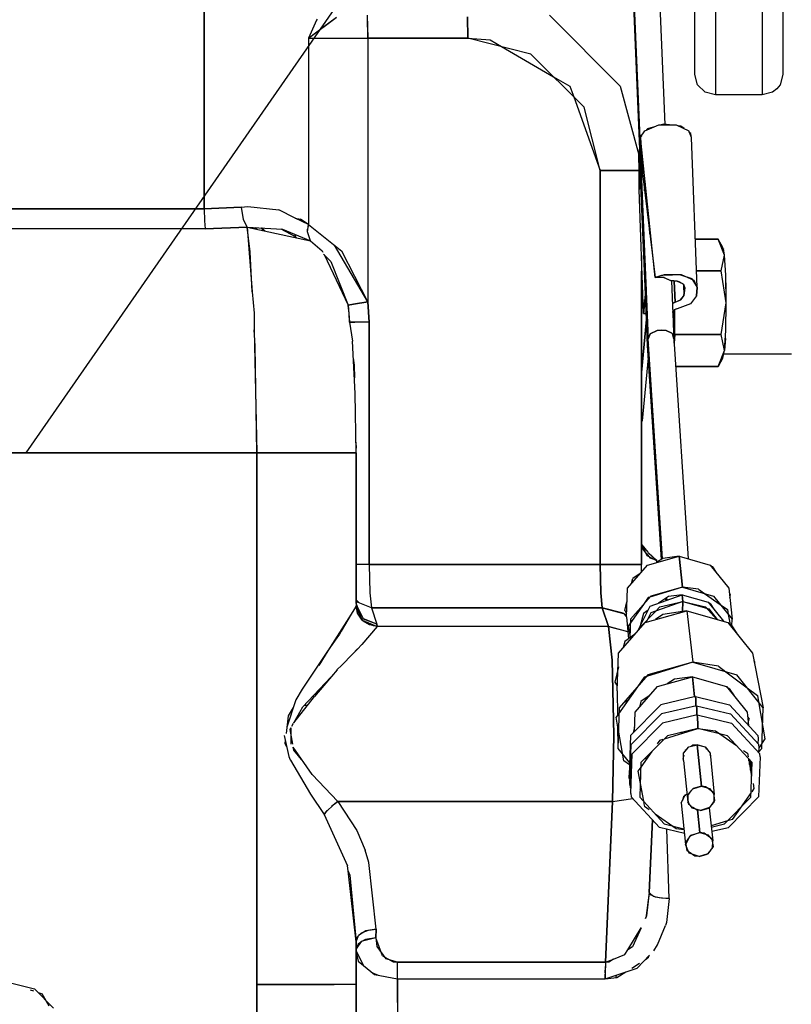
# Model space of a CAD drawing. Units: millimetres. Extents: x -50 to 9310, y -1874 to 1756.
# Drawn here: x 4149 to 4260, y 15 to 157 of the extents above; entities that cross this region are included whole.
import ezdxf

# ---------------------------------------------------------------- set-up
doc = ezdxf.new("R2010")
doc.units = ezdxf.units.MM
doc.layers.add('1', color=7, linetype='CONTINUOUS', true_color=0xffffff)
doc.layers.add('TFR-TRI', color=7, linetype='CONTINUOUS', true_color=0xffffff)

# ---------------------------------------------------------------- blocks, each defined once
blk = doc.blocks.new('LABLE3D_4')
at = {"layer": '1', "color": 163, "linetype": 'CONTINUOUS'}
blk.add_line((4150.345886, 94.302002), (4756.79421, 967.158117), dxfattribs=at)
at = {"layer": 'TFR-TRI', "color": 18, "linetype": 'CONTINUOUS'}
blk.add_solid([(4150.345886, 94.302002), (4167.872604, 143.008276), (4189.877679, 127.719575), (4150.345886, 94.302002)], dxfattribs=at)

msp = doc.modelspace()

# ---------------------------------------------------------------- linework, layer by layer
at = {"layer": 'TFR-TRI', "color": 18, "linetype": 'CONTINUOUS'}
for p, q in [((4237.152283, 173.256104), (4238.615662, 137.937744)), ((4237.270935, 173.256104), (4238.815857, 136.188232)), ((4240.960876, 173.256104), (4242.282166, 141.564941)), ((4175.969177, 129.413818), (4175.969177, 166.691895)), ((4175.969177, 166.691895), (4175.969177, 129.413818)), ((4246.576111, 151.396484), (4246.576111, 166.474121)), ((4259.276306, 166.474121), (4259.276306, 151.396484)), ((4249.576599, 165.052002), (4249.576599, 148.681885)), ((4249.576599, 165.052002), (4249.576599, 148.681885)), ((4256.276306, 165.052002), (4256.276306, 148.681885)), ((4256.276306, 165.052002), (4256.276306, 148.681885)), ((4190.978455, 153.991943), (4194.94281, 156.936035)), ((4192.15033, 156.561768), (4190.978455, 153.991943)), ((4192.205994, 156.683838), (4192.15033, 156.561768)), ((4193.193787, 155.670654), (4195.010193, 156.974854)), ((4199.446716, 157.266113), (4199.506775, 153.991943)), ((4199.506775, 153.991943), (4199.460876, 157.021973)), ((4213.934021, 153.991943), (4213.888123, 157.021973)), ((4213.888123, 157.021973), (4213.934021, 153.991943)), ((4235.838318, 147.062012), (4225.654236, 157.26416)), ((4225.654236, 157.26416), (4235.838318, 147.062012)), ((4190.978455, 153.991943), (4193.193787, 155.670654)), ((4190.978455, 153.991943), (4190.978455, 127.153809)), ((4190.978455, 153.991943), (4194.856384, 153.991943)), ((4190.978455, 153.991943), (4190.978455, 127.153809)), ((4190.978455, 153.991943), (4194.830017, 153.991943)), ((4194.830017, 153.991943), (4199.506775, 153.991943)), ((4194.856384, 153.991943), (4199.506775, 153.991943)), ((4199.506775, 153.991943), (4199.506775, 116.021729)), ((4199.506775, 153.991943), (4213.934021, 153.991943)), ((4199.506775, 153.991943), (4199.506775, 116.021729)), ((4213.934021, 153.991943), (4199.506775, 153.991943)), ((4213.934021, 153.991943), (4217.109802, 153.727783)), ((4223.007751, 151.683594), (4213.934021, 153.991943)), ((4217.109802, 153.727783), (4218.779724, 152.759033)), ((4218.779724, 152.759033), (4226.271423, 148.414307)), ((4230.645447, 144.031982), (4223.007751, 151.683594)), ((4246.576111, 148.746094), (4246.576111, 151.396484)), ((4259.276306, 151.396484), (4259.276306, 148.746094)), ((4226.271423, 148.414307), (4228.612244, 147.056152)), ((4246.977966, 147.275391), (4246.576111, 148.746094)), ((4249.576599, 148.681885), (4249.576599, 145.804443)), ((4249.576599, 148.681885), (4249.576599, 145.804443)), ((4256.276306, 148.681885), (4256.276306, 145.804443)), ((4256.276306, 148.681885), (4256.276306, 145.804443)), ((4259.276306, 148.746094), (4258.874451, 147.275391)), ((4228.612244, 147.056152), (4229.164001, 145.516357)), ((4235.838318, 147.062012), (4238.543884, 137.182617)), ((4248.076599, 146.19873), (4246.977966, 147.275391)), ((4249.576599, 145.804443), (4248.076599, 146.19873)), ((4257.776306, 146.19873), (4256.276306, 145.804443)), ((4258.3974, 146.666016), (4257.776306, 146.19873)), ((4258.874451, 147.275391), (4258.3974, 146.666016)), ((4229.164001, 145.516357), (4232.950134, 134.941895)), ((4256.276306, 145.804443), (4249.576599, 145.804443)), ((4232.950134, 134.941895), (4230.645447, 144.031982)), ((4238.785583, 139.702148), (4239.393982, 140.655029)), ((4239.393982, 140.655029), (4241.395447, 141.492676)), ((4239.786072, 140.927002), (4239.652771, 140.763428)), ((4240.603943, 141.161621), (4239.786072, 140.927002)), ((4241.395447, 141.492676), (4243.885193, 141.490479)), ((4242.085388, 141.586426), (4241.757751, 141.492432)), ((4242.958435, 141.491455), (4242.085388, 141.586426)), ((4243.885193, 141.490479), (4245.72113, 140.649414)), ((4244.563416, 141.31665), (4244.171326, 141.359131)), ((4245.05658, 140.953857), (4244.563416, 141.31665)), ((4246.137634, 139.65918), (4245.72113, 140.649414)), ((4246.040466, 140.230713), (4245.728455, 140.459961)), ((4238.670837, 138.509766), (4238.704529, 138.862305)), ((4238.670837, 138.509766), (4238.704529, 138.862305)), ((4238.858826, 136.030762), (4238.729919, 139.128418)), ((4238.858826, 136.030762), (4238.729919, 139.128418)), ((4238.978455, 139.937744), (4238.785583, 139.702148)), ((4238.978455, 139.923096), (4238.785583, 139.702148)), ((4238.785583, 139.702148), (4238.927673, 139.87085)), ((4240.863708, 119.509277), (4238.785583, 139.702148)), ((4238.785583, 139.702148), (4239.055115, 134.506348)), ((4238.860291, 138.976318), (4238.82074, 139.022217)), ((4238.860291, 138.976318), (4238.82074, 139.022217)), ((4246.137634, 139.65918), (4246.040466, 140.230713)), ((4246.936951, 118.095459), (4246.137634, 139.65918)), ((4246.936951, 118.095459), (4246.137634, 139.65918)), ((4238.543396, 137.18042), (4238.615662, 137.937744)), ((4238.615662, 137.937744), (4238.543396, 137.18042)), ((4238.615662, 137.937744), (4238.665955, 136.735596)), ((4238.665955, 136.735596), (4238.615662, 137.937744)), ((4238.625427, 137.929688), (4238.615662, 137.937744)), ((4238.615662, 137.937744), (4238.625916, 137.92334)), ((4238.717224, 138.554199), (4238.670837, 138.509766)), ((4238.717224, 138.554199), (4238.670837, 138.509766)), ((4238.758728, 136.396484), (4238.670837, 138.509766)), ((4238.670837, 138.509766), (4238.758728, 136.396484)), ((4238.701111, 137.868652), (4238.697205, 137.871582)), ((4238.887146, 138.716064), (4238.839294, 138.67041)), ((4238.887146, 138.716064), (4238.839294, 138.67041)), ((4238.999451, 137.626953), (4238.888611, 137.716553)), ((4238.892517, 137.639404), (4239.00531, 137.567383)), ((4238.543396, 137.18042), (4238.559021, 134.941895)), ((4238.543396, 137.18042), (4238.597595, 136.982666)), ((4238.559021, 134.941895), (4238.543396, 137.18042)), ((4238.543396, 137.18042), (4238.597595, 136.988281)), ((4238.666443, 136.733398), (4238.782654, 133.945312)), ((4238.782654, 133.945312), (4238.666443, 136.733398)), ((4238.841736, 134.411377), (4238.758728, 136.395264)), ((4238.758728, 136.395264), (4238.841736, 134.411377)), ((4238.815857, 136.1875), (4238.877869, 134.69751)), ((4238.905212, 134.913574), (4238.858826, 136.030762)), ((4238.905212, 134.913574), (4238.858826, 136.030762)), ((4232.950134, 134.941895), (4235.92865, 134.941895)), ((4235.92865, 134.941895), (4232.950134, 134.941895)), ((4232.950134, 78.245361), (4232.950134, 134.941895)), ((4232.950134, 134.941895), (4232.950134, 78.245361)), ((4235.92865, 134.941895), (4238.323181, 134.941895)), ((4238.323181, 134.941895), (4235.92865, 134.941895)), ((4238.323181, 134.941895), (4238.559021, 134.941895)), ((4238.559021, 134.941895), (4238.323181, 134.941895)), ((4238.559021, 132.186035), (4238.559021, 134.941895)), ((4238.559021, 134.941895), (4238.559021, 132.186035)), ((4238.878357, 134.689453), (4239.878845, 110.692871)), ((4239.364197, 123.909668), (4238.905701, 134.905029)), ((4239.364197, 123.909668), (4238.905701, 134.905029)), ((4238.782654, 133.939697), (4239.484802, 117.100586)), ((4239.484802, 117.100586), (4238.782654, 133.939697)), ((4239.53949, 117.672852), (4238.841736, 134.404297)), ((4238.841736, 134.404297), (4239.53949, 117.672852)), ((4239.055115, 134.506348), (4240.863708, 119.509277)), ((4239.220154, 114.335449), (4238.559021, 132.186035)), ((4239.220154, 114.335449), (4238.559021, 132.186035)), ((4239.463318, 133.119873), (4239.356384, 132.006592)), ((4239.356384, 132.006592), (4239.463318, 133.119873)), ((4114.982849, 129.413818), (4175.969177, 129.413818)), ((4175.969177, 129.413818), (4114.982849, 129.413818)), ((4175.969177, 129.413818), (4181.285095, 129.673584)), ((4181.285095, 129.673584), (4175.969177, 129.413818)), ((4175.969177, 129.413818), (4176.001892, 127.663086)), ((4175.969177, 129.413818), (4176.001404, 127.666748)), ((4181.285095, 129.673584), (4182.248474, 129.738037)), ((4181.285095, 129.673584), (4181.595642, 127.890381)), ((4181.285095, 129.673584), (4181.595642, 127.890381)), ((4182.248474, 129.738037), (4186.700623, 129.25293)), ((4189.069763, 128.090576), (4186.700623, 129.25293)), ((4176.001404, 127.666748), (4176.088806, 126.547607)), ((4176.001892, 127.663086), (4176.088806, 126.547607)), ((4181.595642, 127.890381), (4182.13324, 126.786133)), ((4181.595642, 127.890381), (4182.13324, 126.786133)), ((4189.069763, 128.090576), (4189.848572, 127.932373)), ((4190.978455, 127.153809), (4189.069763, 128.090576)), ((4190.978455, 127.153809), (4189.848572, 127.932373)), ((4176.088806, 126.547607), (4108.137634, 126.547607)), ((4176.088806, 126.547607), (4108.137634, 126.547607)), ((4182.13324, 126.786133), (4176.088806, 126.547607)), ((4176.088806, 126.547607), (4182.13324, 126.786133)), ((4181.895447, 126.776611), (4181.894958, 126.776855)), ((4182.13324, 126.786133), (4187.220154, 126.503174)), ((4182.13324, 126.786133), (4182.885681, 117.465576)), ((4182.13324, 126.786133), (4191.284607, 124.806641)), ((4182.576599, 123.218018), (4182.13324, 126.786133)), ((4182.172791, 126.293457), (4182.196716, 126.278076)), ((4182.196716, 126.278076), (4182.172791, 126.293457)), ((4182.17572, 126.255615), (4182.202576, 126.228027)), ((4182.202576, 126.225342), (4182.176208, 126.253662)), ((4183.379333, 126.516602), (4183.300232, 126.721191)), ((4183.563904, 126.476562), (4183.503357, 126.709961)), ((4184.13031, 126.675049), (4184.532166, 126.26709)), ((4184.225525, 126.669678), (4184.335388, 126.592041)), ((4184.226501, 126.669678), (4184.333923, 126.59375)), ((4184.259705, 126.667725), (4184.694763, 126.231934)), ((4187.017517, 126.514404), (4189.050232, 125.419678)), ((4187.133728, 126.508057), (4189.050232, 125.419678)), ((4187.220154, 126.503174), (4191.284607, 124.806641)), ((4190.810974, 126.114502), (4190.978455, 127.153809)), ((4191.284607, 124.806641), (4190.810974, 126.114502)), ((4190.978455, 127.153809), (4190.832947, 126.493408)), ((4190.835876, 126.046387), (4190.832947, 126.493408)), ((4190.978455, 127.153809), (4195.773865, 123.326416)), ((4240.102478, 125.823242), (4240.03949, 127.519287)), ((4240.03949, 127.519287), (4240.102478, 125.823242)), ((4189.050232, 125.419678), (4189.050232, 125.739502)), ((4189.050232, 125.739502), (4189.050232, 125.419678)), ((4189.177673, 125.262451), (4189.050232, 125.419678)), ((4189.050232, 125.419678), (4189.220642, 125.253174)), ((4191.284607, 124.806641), (4192.966248, 123.345215)), ((4246.67865, 125.057617), (4249.935974, 125.057617)), ((4249.935974, 125.057617), (4246.67865, 125.057617)), ((4250.643005, 123.82959), (4249.935974, 125.057617)), ((4250.879333, 122.766113), (4249.935974, 125.057617)), ((4250.879333, 122.766113), (4249.935974, 125.057617)), ((4192.966248, 123.345215), (4193.057556, 123.154297)), ((4199.506775, 116.021729), (4194.706482, 124.178467)), ((4199.506775, 116.021729), (4195.773865, 123.326416)), ((4239.484314, 121.156494), (4239.364197, 123.909668)), ((4239.580017, 118.095459), (4239.364197, 123.909668)), ((4239.580017, 118.095459), (4239.364197, 123.909668)), ((4239.484314, 121.156494), (4239.364197, 123.909668)), ((4250.879333, 122.766113), (4250.643005, 123.82959)), ((4250.728943, 123.703613), (4250.693787, 123.602051)), ((4250.879333, 122.766113), (4250.728943, 123.703613)), ((4182.885681, 117.465576), (4182.576599, 123.218018)), ((4193.147888, 122.892334), (4194.186951, 121.824463)), ((4193.214783, 122.823242), (4196.679626, 115.546143)), ((4238.911072, 122.687988), (4238.911072, 120.436768)), ((4238.911072, 122.687988), (4238.911072, 120.436768)), ((4250.408142, 120.474854), (4250.879333, 122.766113)), ((4250.408142, 120.474854), (4250.879333, 122.766113)), ((4251.052185, 119.86084), (4250.879333, 122.766113)), ((4194.186951, 121.824463), (4196.679626, 115.546143)), ((4246.848572, 120.474854), (4250.408142, 120.474854)), ((4250.408142, 120.474854), (4246.848572, 120.474854)), ((4251.11615, 115.89209), (4250.408142, 120.474854)), ((4251.11615, 115.89209), (4250.408142, 120.474854)), ((4238.911072, 120.436768), (4238.911072, 113.899414)), ((4238.911072, 113.899414), (4238.911072, 120.436768)), ((4238.940857, 117.205566), (4238.911072, 120.436768)), ((4238.911072, 120.436768), (4238.952576, 118.548096)), ((4240.822205, 119.852539), (4240.818787, 119.944824)), ((4240.818787, 119.944824), (4240.822205, 119.852539)), ((4242.194763, 119.929199), (4240.863708, 119.509277)), ((4240.863708, 119.509277), (4241.822693, 119.850342)), ((4240.902771, 119.517822), (4240.863708, 119.509277)), ((4240.903259, 119.509521), (4240.863708, 119.509277)), ((4242.163025, 119.524902), (4240.902771, 119.517822)), ((4242.121033, 119.515137), (4240.903748, 119.509521)), ((4241.822693, 119.850342), (4241.967224, 119.857422)), ((4241.967224, 119.857422), (4243.372009, 119.928223)), ((4242.162048, 119.49707), (4242.121033, 119.515137)), ((4242.163025, 119.524902), (4243.083923, 119.076172)), ((4243.063416, 119.095947), (4242.164001, 119.49585)), ((4244.684021, 119.927002), (4242.194763, 119.929199)), ((4242.778748, 119.898438), (4242.777283, 119.928711)), ((4242.777283, 119.928711), (4242.778748, 119.898438)), ((4243.008728, 119.928467), (4243.010193, 119.909912)), ((4243.010193, 119.909912), (4243.008728, 119.928467)), ((4243.083923, 119.076172), (4243.063416, 119.095947)), ((4243.080994, 119.10791), (4243.083923, 119.076172)), ((4243.083923, 119.076172), (4243.080994, 119.10791)), ((4243.083923, 119.076172), (4244.05072, 119.013428)), ((4244.120056, 118.980469), (4243.083923, 119.076172)), ((4243.219666, 119.063721), (4243.568787, 110.692871)), ((4243.372009, 119.928223), (4244.381775, 119.979004)), ((4243.749939, 115.986084), (4243.637146, 119.025146)), ((4243.637146, 119.025146), (4243.749939, 115.986084)), ((4244.381775, 119.979004), (4244.53363, 119.927002)), ((4244.53363, 119.927002), (4246.162048, 119.371094)), ((4246.520447, 119.085938), (4244.684021, 119.927002)), ((4245.068787, 119.750977), (4245.068787, 119.744385)), ((4245.068787, 119.750977), (4245.068787, 119.744385)), ((4246.162048, 119.371094), (4246.264099, 119.203613)), ((4246.264099, 119.203613), (4246.936951, 118.095459)), ((4246.936951, 118.095459), (4246.520447, 119.085938)), ((4251.11615, 115.89209), (4251.052185, 119.86084)), ((4197.994568, 118.980713), (4197.994568, 118.591064)), ((4197.994568, 118.591064), (4197.994568, 118.980713)), ((4238.952576, 118.548096), (4238.912537, 113.96167)), ((4239.572693, 118.025391), (4239.53949, 117.672852)), ((4239.572693, 118.025391), (4239.53949, 117.672852)), ((4239.53949, 117.672852), (4239.585876, 117.716797)), ((4239.585876, 117.716797), (4239.53949, 117.672852)), ((4239.580017, 118.095459), (4239.596619, 118.1875)), ((4239.596619, 118.1875), (4239.580017, 118.095459)), ((4244.05072, 119.013428), (4244.918396, 118.599121)), ((4244.938904, 118.550537), (4244.230896, 118.969971)), ((4245.13031, 118.095459), (4244.918396, 118.599121)), ((4244.956482, 118.507812), (4245.016052, 116.906494)), ((4244.956482, 118.507812), (4245.016052, 116.906494)), ((4245.13031, 118.095459), (4245.007263, 118.509766)), ((4245.13031, 118.095459), (4245.016052, 116.906494)), ((4245.016052, 116.906494), (4245.13031, 118.095459)), ((4246.768494, 118.372559), (4246.763611, 118.507812)), ((4246.768494, 118.372559), (4246.763611, 118.507812)), ((4246.822693, 116.906494), (4246.936951, 118.095459)), ((4246.936951, 118.095459), (4246.822693, 116.906494)), ((4251.088806, 118.558594), (4251.065857, 119.015625)), ((4251.11615, 115.89209), (4251.088806, 118.558594)), ((4182.885681, 117.465576), (4183.133728, 114.396484)), ((4238.953552, 115.850586), (4238.940857, 117.205566)), ((4239.484802, 117.100586), (4239.220154, 114.335449)), ((4239.220154, 114.335449), (4239.484802, 117.100586)), ((4239.484802, 117.100586), (4239.494568, 117.092773)), ((4239.494568, 117.086426), (4239.484802, 117.100586)), ((4239.799744, 109.76416), (4239.484802, 117.100586)), ((4243.749939, 115.986084), (4244.640564, 116.350586)), ((4243.749939, 115.986084), (4244.49408, 116.255371)), ((4244.49408, 116.255371), (4245.016052, 116.906494)), ((4244.640564, 116.350586), (4245.016052, 116.906494)), ((4246.822693, 116.906494), (4245.989685, 115.747314)), ((4246.822693, 116.906494), (4245.989685, 115.747314)), ((4196.679626, 115.546143), (4197.45697, 115.689209)), ((4196.679626, 115.546143), (4196.874451, 113.106689)), ((4197.453064, 115.688477), (4196.680115, 115.546143)), ((4196.824646, 114.330566), (4196.680115, 115.546143)), ((4199.506775, 116.021729), (4197.453064, 115.688477)), ((4197.45697, 115.689209), (4199.506775, 116.021729)), ((4199.506775, 116.021729), (4199.735291, 113.106689)), ((4199.735291, 113.106689), (4199.506775, 116.021729)), ((4238.911072, 113.899414), (4238.953552, 115.850586)), ((4243.354919, 115.824463), (4243.749939, 115.986084)), ((4243.355896, 115.805176), (4243.749939, 115.986084)), ((4243.381775, 115.835693), (4243.382263, 115.817383)), ((4243.381775, 115.835693), (4243.382263, 115.817383)), ((4243.595154, 114.89502), (4243.426697, 114.634277)), ((4243.609314, 114.888916), (4243.426697, 114.634277)), ((4243.579529, 114.847168), (4243.579529, 114.175049)), ((4244.021423, 115.040771), (4243.608826, 114.899658)), ((4244.038513, 115.043701), (4243.609314, 114.888916)), ((4243.737244, 111.309326), (4243.737244, 114.935059)), ((4243.737244, 111.309326), (4243.737244, 114.935059)), ((4244.000427, 116.07666), (4243.999451, 116.088379)), ((4243.999451, 116.088379), (4244.000427, 116.07666)), ((4244.038513, 115.043701), (4244.021423, 115.040771)), ((4245.989685, 115.747314), (4244.038513, 115.043701)), ((4245.989685, 115.747314), (4244.038513, 115.043701)), ((4250.408142, 111.309326), (4251.11615, 115.89209)), ((4250.408142, 111.309326), (4251.11615, 115.89209)), ((4251.052185, 111.92334), (4251.11615, 115.89209)), ((4183.133728, 114.396484), (4183.179626, 111.991943)), ((4196.873474, 113.106689), (4196.824646, 114.330566)), ((4238.911072, 113.899414), (4238.912537, 113.96167)), ((4238.911072, 113.899414), (4238.911072, 105.881348)), ((4238.911072, 105.881348), (4238.911072, 113.899414)), ((4238.911072, 105.881348), (4239.639587, 113.5)), ((4239.639587, 113.5), (4238.911072, 105.881348)), ((4239.603455, 114.335449), (4239.220154, 114.335449)), ((4239.220154, 114.335449), (4239.603455, 114.335449)), ((4243.41156, 114.476074), (4243.426697, 114.634277)), ((4243.426697, 114.634277), (4243.41156, 114.476074)), ((4243.499939, 112.342529), (4243.579529, 114.175049)), ((4243.548767, 113.005371), (4243.555115, 113.616455)), ((4183.304138, 109.677734), (4183.179626, 111.991943)), ((4183.179626, 111.991943), (4183.520935, 94.302002)), ((4196.873474, 113.106689), (4197.477478, 113.106689)), ((4197.636658, 113.106689), (4196.874451, 113.106689)), ((4196.874451, 113.106689), (4197.301697, 110.366455)), ((4197.477478, 113.106689), (4197.636658, 113.106689)), ((4199.735291, 113.106689), (4197.636658, 113.106689)), ((4199.735291, 78.245361), (4199.735291, 113.106689)), ((4199.735291, 113.106689), (4199.735291, 78.245361)), ((4241.186951, 111.884766), (4241.830994, 111.949219)), ((4241.830994, 111.949219), (4241.186951, 111.884766)), ((4241.830994, 111.949219), (4242.463806, 111.884766)), ((4242.463806, 111.884766), (4241.830994, 111.949219)), ((4243.499451, 112.357666), (4243.548767, 113.005371)), ((4239.878845, 110.692871), (4240.167908, 111.414551)), ((4240.167908, 111.414551), (4239.878845, 110.692871)), ((4241.934509, 79.060791), (4239.878845, 110.692871)), ((4240.167908, 111.414551), (4241.186951, 111.884766)), ((4241.186951, 111.884766), (4240.167908, 111.414551)), ((4242.463806, 111.884766), (4243.290955, 111.519043)), ((4243.290955, 111.519043), (4242.463806, 111.884766)), ((4243.290955, 111.519043), (4243.402771, 111.414551)), ((4243.402771, 111.414551), (4243.290955, 111.519043)), ((4243.568787, 110.692871), (4243.402771, 111.414551)), ((4243.568787, 110.692871), (4243.402771, 111.414551)), ((4243.568787, 110.692871), (4245.625427, 79.042236)), ((4243.609314, 110.06958), (4243.737244, 111.309326)), ((4243.737244, 111.309326), (4243.609314, 110.06958)), ((4243.737244, 111.309326), (4250.408142, 111.309326)), ((4250.408142, 111.309326), (4243.737244, 111.309326)), ((4250.879333, 109.018066), (4250.408142, 111.309326)), ((4250.879333, 109.018066), (4250.408142, 111.309326)), ((4250.879333, 109.018066), (4251.052185, 111.92334)), ((4251.003357, 110.74707), (4250.879333, 109.018066)), ((4251.003357, 110.74707), (4251.015564, 111.302979)), ((4183.520935, 94.302002), (4183.304138, 109.677734)), ((4197.706482, 102.843994), (4197.301697, 110.366455)), ((4239.929138, 109.918945), (4239.799744, 109.76416)), ((4239.929138, 109.918945), (4239.799744, 109.76416)), ((4241.801208, 78.97168), (4239.799744, 109.76416)), ((4197.432556, 107.937988), (4197.541931, 106.921631)), ((4239.052185, 98.904541), (4239.917908, 107.952881)), ((4239.052185, 98.904541), (4239.917908, 107.952881)), ((4249.935974, 106.726562), (4250.879333, 109.018066)), ((4249.935974, 106.726562), (4250.879333, 109.018066)), ((4250.643005, 107.95459), (4249.935974, 106.726562)), ((4250.643005, 107.95459), (4250.879333, 109.018066)), ((4260.529724, 108.508301), (4250.767517, 108.513672)), ((4197.541931, 106.921631), (4197.585388, 105.08667)), ((4249.935974, 106.726562), (4243.826599, 106.726562)), ((4243.826599, 106.726562), (4249.935974, 106.726562)), ((4238.911072, 105.881348), (4238.911072, 78.245361)), ((4238.911072, 78.245361), (4238.911072, 105.881348)), ((4197.826599, 94.302002), (4197.706482, 102.843994)), ((4238.911072, 98.904541), (4239.052185, 98.904541)), ((4238.911072, 98.904541), (4239.052185, 98.904541)), ((4197.804626, 95.844482), (4197.825623, 94.948975)), ((4197.826599, 94.302002), (4197.825623, 94.948975)), ((4117.170837, 94.302002), (4183.520935, 94.302002)), ((4183.520935, 94.302002), (4117.170837, 94.302002)), ((4183.520935, 94.302002), (4190.669861, 94.302002)), ((4190.669861, 94.302002), (4183.520935, 94.302002)), ((4183.520935, 94.302002), (4183.520935, 17.779297)), ((4183.520935, 17.779297), (4183.520935, 94.302002)), ((4190.708923, 94.302002), (4196.415955, 94.302002)), ((4196.415955, 94.302002), (4190.708923, 94.302002)), ((4196.457458, 94.302002), (4197.826599, 94.302002)), ((4197.826599, 94.302002), (4196.457458, 94.302002)), ((4197.826599, 72.653076), (4197.826599, 94.302002)), ((4197.826599, 94.302002), (4197.826599, 72.653076)), ((4239.747498, 79.471924), (4238.911072, 81.263672)), ((4238.911072, 81.078125), (4239.049255, 80.917969)), ((4239.265076, 80.471436), (4238.911072, 80.796143)), ((4239.55365, 79.873291), (4238.942322, 81.140137)), ((4239.854431, 79.988281), (4239.006287, 81.059326)), ((4238.911072, 80.666504), (4238.91156, 80.663818)), ((4238.91156, 80.663818), (4239.55365, 79.873291)), ((4239.568787, 79.854736), (4240.143005, 79.147949)), ((4241.038513, 78.814453), (4239.747498, 79.471924)), ((4239.78949, 78.132568), (4244.34906, 79.405762)), ((4239.854431, 79.988281), (4239.942322, 79.88623)), ((4240.884216, 78.987305), (4239.930603, 79.861084)), ((4239.942322, 79.88623), (4241.124939, 78.812012)), ((4244.34906, 79.405762), (4242.010681, 79.111816)), ((4244.34906, 79.405762), (4244.808044, 74.962402)), ((4244.808044, 74.962402), (4244.34906, 79.405762)), ((4244.34906, 79.405762), (4248.822205, 78.132568)), ((4199.735291, 78.245361), (4197.826599, 78.245361)), ((4199.735291, 78.245361), (4199.823181, 74.163574)), ((4232.950134, 78.245361), (4199.735291, 78.245361)), ((4199.735291, 78.245361), (4199.823181, 74.163574)), ((4199.735291, 78.245361), (4232.950134, 78.245361)), ((4235.92865, 78.245361), (4232.950134, 78.245361)), ((4232.950134, 78.245361), (4233.038513, 74.163574)), ((4233.038513, 74.163574), (4232.950134, 78.245361)), ((4232.950134, 78.245361), (4235.92865, 78.245361)), ((4238.323181, 78.245361), (4235.92865, 78.245361)), ((4235.92865, 78.245361), (4238.323181, 78.245361)), ((4236.884216, 74.799072), (4239.78949, 78.132568)), ((4238.911072, 78.245361), (4238.323181, 78.245361)), ((4238.323181, 78.245361), (4238.911072, 78.245361)), ((4238.934509, 77.151367), (4238.911072, 78.245361)), ((4238.933533, 77.150879), (4238.911072, 78.245361)), ((4240.876892, 78.896729), (4240.143005, 79.147949)), ((4241.124939, 78.812012), (4240.884216, 78.987305)), ((4241.124939, 78.812012), (4240.996521, 78.855957)), ((4241.124939, 78.812012), (4241.038513, 78.814453)), ((4242.010681, 79.111816), (4241.086365, 78.494385)), ((4241.135681, 78.527344), (4241.124939, 78.812012)), ((4241.135681, 78.527344), (4241.124939, 78.812012)), ((4248.822205, 78.132568), (4251.498962, 74.799072)), ((4249.168396, 77.899658), (4248.955505, 77.966309)), ((4238.73822, 76.926514), (4237.654724, 76.202637)), ((4249.795349, 76.92041), (4249.168396, 77.899658)), ((4237.472107, 75.473877), (4237.654724, 76.202637)), ((4199.823181, 74.163574), (4200.047302, 71.991699)), ((4199.823181, 74.163574), (4200.047302, 71.991699)), ((4233.038513, 74.163574), (4233.262146, 71.991699)), ((4233.262146, 71.991699), (4233.038513, 74.163574)), ((4236.742126, 70.678955), (4236.884216, 74.799072)), ((4240.248474, 73.689209), (4237.342224, 70.355713)), ((4244.808044, 74.962402), (4240.103455, 73.522949)), ((4240.177673, 72.231934), (4244.769958, 73.862305)), ((4244.808044, 74.962402), (4240.248474, 73.689209)), ((4242.429138, 74.234375), (4242.433044, 74.299072)), ((4242.513611, 74.321533), (4242.497498, 74.255371)), ((4242.524353, 74.263428), (4242.520447, 74.323486)), ((4242.524353, 74.263428), (4242.520447, 74.323486)), ((4244.769958, 73.862305), (4242.817322, 73.616943)), ((4244.870056, 72.894531), (4244.769958, 73.862305)), ((4244.769958, 73.862305), (4248.504333, 72.799072)), ((4244.769958, 73.862305), (4244.870056, 72.894531)), ((4244.808044, 74.962402), (4249.280212, 73.689209)), ((4247.126404, 74.668457), (4244.808044, 74.962402)), ((4247.126404, 74.668457), (4248.00824, 74.051025)), ((4248.00824, 74.051025), (4250.248962, 72.48291)), ((4249.280212, 73.689209), (4251.95697, 70.355713)), ((4251.498962, 74.799072), (4251.95697, 70.355713)), ((4251.739685, 73.883545), (4251.56488, 74.156738)), ((4251.636169, 73.468018), (4251.739685, 73.883545)), ((4197.833435, 72.297607), (4197.759705, 72.170654)), ((4197.833923, 72.297607), (4197.765076, 72.084717)), ((4197.826599, 73.126221), (4198.206482, 72.747314)), ((4197.905212, 72.87085), (4197.826599, 73.063232)), ((4197.826599, 72.653076), (4197.90033, 72.379395)), ((4197.826599, 72.653076), (4197.853455, 72.475098)), ((4197.826599, 72.653076), (4197.833923, 72.297607)), ((4198.145935, 71.872803), (4197.826599, 72.653076)), ((4198.052673, 71.203857), (4197.833435, 72.297607)), ((4197.853455, 72.475098), (4197.833923, 72.297607)), ((4197.833923, 72.297607), (4198.720154, 70.198486)), ((4197.853455, 72.475098), (4198.879333, 70.362305)), ((4200.047302, 71.991699), (4197.905212, 72.87085)), ((4236.501404, 71.594727), (4236.817322, 72.857666)), ((4239.190857, 72.476074), (4237.325134, 69.844238)), ((4239.885681, 73.456299), (4239.190857, 72.476074)), ((4240.103455, 73.522949), (4239.885681, 73.456299)), ((4244.870056, 72.894531), (4240.277283, 71.26416)), ((4242.817322, 73.616943), (4241.385681, 72.660645)), ((4241.577576, 72.119385), (4244.870056, 72.894531)), ((4242.359314, 73.310791), (4242.479919, 73.049316)), ((4242.363708, 73.17627), (4242.372498, 73.320068)), ((4242.363708, 73.17627), (4242.446228, 73.037354)), ((4242.600525, 73.091797), (4242.577087, 73.456299)), ((4242.600525, 73.091797), (4242.577087, 73.456299)), ((4244.870056, 72.894531), (4244.81781, 71.461426)), ((4244.81781, 71.461426), (4244.870056, 72.894531)), ((4244.870056, 72.894531), (4248.604431, 71.831543)), ((4244.870056, 72.894531), (4248.109314, 72.119385)), ((4248.504333, 72.799072), (4250.701599, 70.063232)), ((4248.794373, 72.604492), (4248.61615, 72.6604)), ((4248.794373, 72.604492), (4249.319763, 71.783691)), ((4250.248962, 72.48291), (4251.282654, 71.759521)), ((4197.139099, 71.103271), (4193.749939, 65.788086)), ((4197.139099, 71.103271), (4195.701599, 68.631348)), ((4197.765076, 72.084717), (4197.139099, 71.103271)), ((4198.240173, 71.114502), (4198.048279, 71.790527)), ((4198.720154, 70.198975), (4198.052673, 71.203857)), ((4198.240173, 71.114502), (4198.42572, 70.895996)), ((4233.262146, 71.991699), (4200.047302, 71.991699)), ((4200.047302, 71.991699), (4200.837341, 69.651367)), ((4200.047302, 71.991699), (4233.262146, 71.991699)), ((4200.047302, 71.991699), (4200.837341, 69.651367)), ((4233.262146, 71.991699), (4236.336365, 71.177002)), ((4236.278748, 71.234131), (4233.262146, 71.991699)), ((4234.172791, 69.295898), (4233.262146, 71.991699)), ((4233.262146, 71.991699), (4234.172791, 69.295898)), ((4236.336365, 71.177002), (4236.278748, 71.234131)), ((4236.747986, 70.830078), (4236.422791, 71.154053)), ((4236.745544, 70.768799), (4236.455017, 71.058105)), ((4236.501404, 71.594727), (4236.760193, 71.19043)), ((4238.317322, 68.595947), (4240.177673, 72.231934)), ((4238.70697, 69.213623), (4240.978455, 71.513184)), ((4239.180115, 71.187744), (4238.736267, 69.415283)), ((4239.884216, 71.657959), (4239.180115, 71.187744)), ((4239.433533, 69.876709), (4245.452087, 71.557373)), ((4240.277283, 71.26416), (4239.589294, 69.92041)), ((4241.977478, 71.030762), (4240.951111, 70.300537)), ((4240.978455, 71.513184), (4241.577576, 72.119385)), ((4245.452087, 71.557373), (4241.977478, 71.030762)), ((4245.452087, 71.557373), (4251.356384, 69.876709)), ((4245.452087, 71.557373), (4246.307068, 64.155762)), ((4245.452087, 71.557373), (4246.307068, 64.155762)), ((4248.109314, 72.119385), (4249.750427, 70.333984)), ((4248.604431, 71.831543), (4249.823669, 70.312988)), ((4251.282654, 71.759521), (4251.414978, 71.030518)), ((4251.414978, 71.030518), (4251.675232, 69.599121)), ((4198.723572, 70.194336), (4198.720154, 70.19873)), ((4198.720154, 70.198486), (4200.846619, 69.295898)), ((4198.849548, 70.075439), (4198.723572, 70.194336)), ((4198.75824, 70.504883), (4198.879333, 70.362305)), ((4200.837341, 69.651367), (4198.823181, 70.478271)), ((4199.740173, 69.522217), (4198.849548, 70.075439)), ((4200.837341, 69.651367), (4198.879333, 70.362305)), ((4200.846619, 69.295166), (4199.740173, 69.522217)), ((4200.846619, 69.295898), (4200.837341, 69.651367)), ((4200.837341, 69.651367), (4200.846619, 69.295898)), ((4235.598083, 65.476807), (4239.433533, 69.876709)), ((4236.742126, 70.678955), (4237.066345, 67.537109)), ((4237.325134, 69.844238), (4237.038025, 69.439941)), ((4237.347595, 67.736816), (4237.038025, 69.439941)), ((4237.342224, 70.355713), (4237.249939, 67.66748)), ((4237.36615, 69.902344), (4237.328552, 69.949219)), ((4237.469177, 70.047607), (4237.336365, 70.179932)), ((4237.419373, 70.160645), (4237.338318, 70.241211)), ((4237.339783, 70.284912), (4237.480896, 70.064453)), ((4251.356384, 69.876709), (4254.889099, 65.476807)), ((4251.8349, 69.548828), (4251.546814, 69.639404)), ((4251.8349, 69.548828), (4252.634216, 68.2854)), ((4251.924255, 69.407471), (4251.95697, 70.355713)), ((4195.419861, 68.216309), (4195.060486, 67.689941)), ((4195.701599, 68.631348), (4195.419861, 68.216309)), ((4196.156677, 69.413574), (4196.061462, 69.413574)), ((4200.846619, 69.295166), (4198.677673, 66.716797)), ((4200.569275, 69.413574), (4200.26947, 69.413574)), ((4200.846619, 69.295898), (4200.84613, 69.295166)), ((4234.172791, 69.295898), (4200.846619, 69.295898)), ((4234.172791, 69.295898), (4200.846619, 69.295898)), ((4236.961365, 68.556641), (4234.172791, 69.295898)), ((4234.172791, 69.295898), (4236.95697, 68.596436)), ((4234.700134, 64.47876), (4234.172791, 69.295898)), ((4234.172791, 69.295898), (4234.700134, 64.47876)), ((4237.928162, 68.150146), (4236.499939, 67.134033)), ((4238.700623, 69.036377), (4238.70697, 69.213623)), ((4238.70697, 69.213623), (4238.824646, 69.177979)), ((4238.70697, 69.213623), (4238.824646, 69.177979)), ((4195.060486, 67.689941), (4193.726501, 65.75)), ((4198.677673, 66.716797), (4198.041443, 66.064209)), ((4236.499939, 67.134033), (4236.294373, 66.275635)), ((4193.726501, 65.75), (4191.966736, 63.189941)), ((4193.749939, 65.788086), (4192.475037, 63.698975)), ((4195.662537, 63.658203), (4197.403748, 65.415527)), ((4197.424744, 65.436523), (4198.005798, 66.023438)), ((4198.041443, 66.064209), (4197.737244, 65.751709)), ((4198.000427, 66.017822), (4198.000427, 66.022217)), ((4198.000427, 66.022217), (4198.000427, 66.017822)), ((4198.041443, 66.064209), (4198.005798, 66.023438)), ((4235.411072, 60.03833), (4235.598083, 65.476807)), ((4254.889099, 65.476807), (4256.451599, 57.619141)), ((4234.953552, 53.675781), (4234.700134, 64.47876)), ((4234.700134, 64.47876), (4234.953552, 53.675781)), ((4246.307068, 64.155762), (4239.614197, 62.094238)), ((4246.307068, 64.155762), (4239.836853, 62.349121)), ((4246.307068, 64.155762), (4252.653259, 62.349121)), ((4250.004333, 63.5896), (4246.307068, 64.155762)), ((4255.108826, 64.373779), (4255.202087, 64.22583)), ((4255.202087, 64.22583), (4255.167419, 64.079834)), ((4191.966736, 63.189941), (4190.05072, 60.270996)), ((4195.100525, 63.092285), (4191.829041, 59.236084)), ((4195.08783, 63.077881), (4195.098572, 63.091064)), ((4195.098572, 63.091064), (4195.09906, 63.091309)), ((4195.09906, 63.091309), (4195.100525, 63.092285)), ((4195.100525, 63.092285), (4195.107849, 63.100342)), ((4195.107849, 63.100342), (4195.171326, 63.163818)), ((4195.171326, 63.163818), (4195.662537, 63.658203)), ((4235.62738, 63.494141), (4235.098083, 61.289307)), ((4239.836853, 62.349121), (4235.713318, 57.619141)), ((4250.004333, 63.5896), (4251.05365, 62.804443)), ((4251.05365, 62.804443), (4254.143494, 60.49292)), ((4256.451599, 57.619141), (4252.653259, 62.349121)), ((4190.152771, 57.760742), (4194.19281, 62.022705)), ((4235.098083, 61.289307), (4235.435974, 60.755859)), ((4239.297791, 61.996826), (4238.344177, 60.636963)), ((4239.614197, 62.094238), (4239.297791, 61.996826)), ((4241.199646, 60.6521), (4246.234802, 62.058105)), ((4243.652283, 61.733643), (4242.631775, 61.052002)), ((4246.234802, 62.058105), (4243.652283, 61.733643)), ((4246.234802, 62.058105), (4246.531189, 59.186035)), ((4246.234802, 62.058105), (4251.174255, 60.6521)), ((4246.531189, 59.186035), (4246.234802, 62.058105)), ((4190.05072, 60.270996), (4189.141541, 58.736816)), ((4238.344177, 60.636963), (4235.284119, 56.274658)), ((4235.411072, 60.03833), (4235.454529, 56.517334)), ((4237.990173, 56.970947), (4241.199646, 60.6521)), ((4251.174255, 60.6521), (4254.129822, 56.970947)), ((4251.556091, 60.395264), (4251.188904, 60.510254)), ((4251.556091, 60.395264), (4252.249939, 59.312256)), ((4254.143494, 60.49292), (4255.604431, 59.400391)), ((4189.141541, 58.736816), (4187.846619, 54.800293)), ((4188.870544, 55.442627), (4191.829041, 59.236084)), ((4236.75238, 58.36792), (4236.567322, 58.598633)), ((4236.702576, 58.753906), (4236.854431, 58.513428)), ((4238.841248, 58.520996), (4238.640076, 57.716309)), ((4240.038513, 59.320557), (4238.841248, 58.520996)), ((4246.677673, 59.220703), (4241.677673, 58.043457)), ((4246.677673, 59.220703), (4251.596619, 58.043457)), ((4246.72406, 58.778076), (4246.677673, 59.220703)), ((4246.677673, 59.220703), (4246.72406, 58.778076)), ((4246.743103, 57.937012), (4246.72406, 58.778076)), ((4246.72406, 58.778076), (4246.743103, 57.937012)), ((4255.604431, 59.400391), (4255.762146, 58.477783)), ((4255.762146, 58.477783), (4256.679626, 53.117432)), ((4188.784607, 57.652588), (4188.037048, 56.42749)), ((4188.870544, 55.442627), (4190.152771, 57.760742)), ((4190.360291, 57.97998), (4190.849548, 57.97998)), ((4235.713318, 57.619141), (4235.512634, 51.772949)), ((4241.677673, 58.043457), (4237.319275, 53.630859)), ((4237.451599, 52.306396), (4241.812439, 56.720947)), ((4237.895935, 54.2146), (4237.990173, 56.970947)), ((4246.814392, 57.898926), (4241.812439, 56.720947)), ((4246.742126, 57.881836), (4246.743103, 57.937012)), ((4246.743103, 57.937012), (4246.742126, 57.881836)), ((4246.860291, 57.45166), (4246.814392, 57.898926)), ((4246.814392, 57.898926), (4251.735779, 56.720947)), ((4246.814392, 57.898926), (4246.860291, 57.45166)), ((4246.878845, 56.613525), (4246.860291, 57.45166)), ((4246.860291, 57.45166), (4246.878845, 56.613525)), ((4251.596619, 58.043457), (4255.652283, 53.630859)), ((4255.793396, 52.306396), (4251.735779, 56.720947)), ((4254.129822, 56.970947), (4254.325623, 55.073975)), ((4256.250427, 51.772949), (4256.451599, 57.619141)), ((4188.037048, 56.42749), (4187.742615, 53.912109)), ((4188.593201, 54.941162), (4188.835876, 55.380371)), ((4235.531677, 54.828857), (4235.284119, 56.274658)), ((4237.58783, 50.986816), (4241.948669, 55.401611)), ((4246.950623, 56.579346), (4241.948669, 55.401611)), ((4246.878357, 56.562256), (4246.878845, 56.613525)), ((4246.878845, 56.613525), (4246.878357, 56.562256)), ((4246.950623, 56.579346), (4251.872009, 55.401611)), ((4246.997009, 56.132324), (4246.950623, 56.579346)), ((4246.950623, 56.579346), (4246.997009, 56.132324)), ((4247.015564, 55.294189), (4246.997009, 56.132324)), ((4246.997009, 56.132324), (4247.015564, 55.294189)), ((4247.004822, 54.620361), (4247.015564, 55.294189)), ((4247.015564, 55.294189), (4247.004822, 54.620361)), ((4251.872009, 55.401611), (4255.929626, 50.986816)), ((4254.203064, 56.261719), (4254.396423, 55.959717)), ((4254.281677, 55.500977), (4254.396423, 55.959717)), ((4187.862244, 54.932129), (4187.890076, 54.932129)), ((4187.890076, 54.932129), (4187.862244, 54.932129)), ((4188.351501, 54.504639), (4188.481873, 54.740234)), ((4188.707458, 52.374023), (4188.351501, 54.504639)), ((4188.483337, 52.367676), (4188.481873, 54.740234)), ((4235.470642, 55.185059), (4235.512634, 51.772949)), ((4236.359314, 49.991455), (4235.603455, 54.410889)), ((4237.916931, 54.827393), (4237.718201, 54.035156)), ((4242.203552, 53.151611), (4247.004822, 54.620361)), ((4247.004822, 54.620361), (4242.639099, 53.592285)), ((4244.843201, 53.958984), (4244.550232, 54.04248)), ((4244.566833, 54.046143), (4244.843201, 53.959229)), ((4251.300232, 53.592285), (4247.004822, 54.620361)), ((4247.004822, 54.620361), (4249.572205, 54.294922)), ((4249.572205, 54.294922), (4250.199646, 53.855713)), ((4250.199646, 53.855713), (4252.606384, 52.171143)), ((4187.465759, 53.642578), (4188.153748, 50.588379)), ((4187.62738, 52.925781), (4187.575623, 52.487061)), ((4187.575623, 52.487061), (4187.828552, 52.03125)), ((4234.763123, 44.108154), (4234.953552, 53.675781)), ((4234.953552, 53.675781), (4234.763123, 44.108154)), ((4237.319275, 53.630859), (4237.122498, 47.904053)), ((4242.639099, 53.592285), (4238.832947, 49.739014)), ((4241.554626, 52.952881), (4241.174255, 52.416504)), ((4241.554626, 52.952881), (4242.019958, 53.095459)), ((4254.841736, 49.739014), (4251.300232, 53.592285)), ((4255.652283, 53.630859), (4255.705994, 53.183838)), ((4255.705994, 53.183838), (4255.680115, 52.429932)), ((4256.679626, 53.117432), (4255.833923, 51.911865)), ((4187.78949, 52.204102), (4187.732361, 52.204102)), ((4191.494568, 47.988037), (4188.781189, 51.934814)), ((4188.854431, 51.492676), (4188.781189, 51.934814)), ((4189.990173, 50.176025), (4188.854431, 51.492676)), ((4189.41449, 50.886719), (4189.41156, 51.017334)), ((4235.512634, 51.772949), (4237.184021, 49.69165)), ((4237.254822, 46.57666), (4237.451599, 52.306396)), ((4240.402771, 51.328369), (4238.810486, 49.08252)), ((4244.948669, 50.029297), (4244.984802, 51.100098)), ((4244.984802, 51.100098), (4245.740173, 51.966064)), ((4245.185486, 51.464355), (4245.138123, 51.275391)), ((4245.467224, 51.652588), (4245.185486, 51.464355)), ((4245.740173, 51.966064), (4246.924744, 52.296875)), ((4246.316833, 52.220215), (4246.077087, 52.060059)), ((4246.924744, 52.296875), (4246.316833, 52.220215)), ((4248.090759, 51.931885), (4246.924744, 52.296875)), ((4246.924744, 52.296875), (4247.542908, 46.309082)), ((4246.924744, 52.296875), (4248.087341, 51.966064)), ((4247.542908, 46.309082), (4246.924744, 52.296875)), ((4248.087341, 51.966064), (4248.782654, 51.100098)), ((4248.17865, 51.904297), (4248.122986, 51.921875)), ((4248.343689, 51.646973), (4248.17865, 51.904297)), ((4248.782654, 51.100098), (4249.40033, 45.112061)), ((4253.589294, 51.483154), (4254.174255, 51.07373)), ((4254.174255, 51.07373), (4254.272888, 50.531738)), ((4255.839294, 51.859375), (4255.793396, 52.306396)), ((4255.813904, 51.112793), (4255.839294, 51.859375)), ((4255.819275, 51.27832), (4256.250427, 51.772949)), ((4188.153748, 50.588379), (4188.354919, 50.131104)), ((4188.354919, 50.131104), (4188.381775, 50.072998)), ((4188.381775, 50.072998), (4188.384705, 50.065674)), ((4188.384705, 50.065674), (4188.385681, 50.064697)), ((4188.385681, 50.064697), (4191.267517, 45.176025)), ((4189.415955, 50.841797), (4189.41449, 50.886719)), ((4189.418884, 50.838623), (4189.41449, 50.886719)), ((4237.173279, 49.382812), (4236.359314, 49.991455)), ((4237.390564, 45.25708), (4237.58783, 50.986816)), ((4238.832947, 49.739014), (4238.661072, 44.738281)), ((4239.609802, 50.209717), (4239.469666, 50.383789)), ((4239.499939, 50.414307), (4239.621033, 50.225342)), ((4245.017029, 50.791016), (4244.886169, 50.267334)), ((4244.886169, 50.267334), (4244.953064, 50.162354)), ((4244.948669, 50.029297), (4245.566345, 44.041504)), ((4248.845642, 50.861816), (4248.799744, 50.933594)), ((4248.818298, 50.753418), (4248.845642, 50.861816)), ((4254.311951, 50.315674), (4254.774353, 47.772217)), ((4254.371033, 49.98999), (4254.379822, 50.241699)), ((4254.491638, 50.120117), (4254.468689, 49.452393)), ((4254.468689, 49.452393), (4254.491638, 50.120117)), ((4254.666443, 49.929688), (4254.621521, 48.612305)), ((4254.621521, 48.612305), (4254.666443, 49.929688)), ((4254.669373, 44.738281), (4254.841736, 49.739014)), ((4255.975525, 50.539795), (4255.778748, 44.810059)), ((4255.975525, 50.539795), (4255.929626, 50.986816)), ((4238.810486, 49.08252), (4238.401794, 48.505859)), ((4238.401794, 48.505859), (4238.728455, 46.705322)), ((4195.222595, 44.108398), (4191.494568, 47.988037)), ((4237.16156, 47.452637), (4237.122498, 47.904053)), ((4237.16156, 47.452637), (4237.280212, 47.323486)), ((4237.254822, 46.57666), (4237.30072, 46.129883)), ((4237.416931, 46.003906), (4237.30072, 46.129883)), ((4238.925232, 45.622314), (4238.699646, 45.867676)), ((4238.699646, 45.867676), (4238.925232, 45.622314)), ((4238.728455, 46.705322), (4239.190857, 44.161865)), ((4245.598572, 44.979492), (4246.080017, 45.65918)), ((4246.357849, 45.978271), (4245.602966, 45.112061)), ((4246.319275, 45.934082), (4247.542908, 46.309082)), ((4247.542908, 46.309082), (4246.357849, 45.978271)), ((4247.080994, 46.16748), (4247.079529, 46.179688)), ((4247.079529, 46.179688), (4247.080994, 46.16748)), ((4248.145447, 46.232422), (4247.542908, 46.309082)), ((4247.542908, 46.309082), (4248.705017, 45.978271)), ((4248.374451, 46.07251), (4248.145447, 46.232422)), ((4248.95697, 45.664307), (4248.374451, 46.07251)), ((4248.705017, 45.978271), (4249.40033, 45.112061)), ((4249.225037, 45.476562), (4248.95697, 45.664307)), ((4249.225037, 45.476562), (4249.259216, 45.287842)), ((4254.691833, 45.39502), (4253.100037, 43.14917)), ((4255.101501, 45.97168), (4254.78949, 45.532227)), ((4254.967712, 46.70752), (4255.101501, 45.97168)), ((4191.267517, 45.176025), (4193.242126, 42.273926)), ((4195.222595, 44.108398), (4194.312439, 43.419922)), ((4194.655212, 43.750732), (4195.22113, 44.107422)), ((4195.222595, 44.108154), (4234.763123, 44.108154)), ((4195.222595, 44.108154), (4197.924744, 39.939697)), ((4234.763123, 44.108154), (4195.222595, 44.108154)), ((4234.763123, 44.108154), (4233.725525, 20.979492)), ((4233.725525, 20.979492), (4234.763123, 44.108154)), ((4234.763123, 44.108154), (4237.668396, 44.55835)), ((4234.763123, 44.108154), (4237.668396, 44.55835)), ((4237.390564, 45.25708), (4237.436951, 44.810059)), ((4241.494568, 40.395508), (4237.436951, 44.810059)), ((4238.661072, 44.738281), (4242.202087, 40.88501)), ((4239.223083, 43.98291), (4239.328064, 43.40332)), ((4244.640564, 43.912842), (4245.267517, 45.137695)), ((4244.95697, 44.8125), (4244.818787, 44.260254)), ((4245.278748, 45.027588), (4244.95697, 44.8125)), ((4245.267517, 45.137695), (4245.446716, 45.201416)), ((4245.602966, 45.112061), (4245.566345, 44.041504)), ((4246.261658, 43.175293), (4245.566345, 44.041504)), ((4245.70697, 43.866455), (4245.583923, 44.54541)), ((4248.608826, 43.175293), (4249.36322, 44.041504)), ((4249.442322, 44.279541), (4248.704529, 43.237061)), ((4249.259216, 45.287842), (4249.442322, 44.279541)), ((4249.36322, 44.041504), (4249.40033, 45.112061)), ((4250.863708, 40.88501), (4254.669373, 44.738281)), ((4251.418396, 40.395508), (4255.778748, 44.810059)), ((4193.242126, 42.273926), (4193.473083, 42.608398)), ((4193.63031, 42.80542), (4193.242615, 42.273926)), ((4193.473083, 42.608398), (4194.655212, 43.750732)), ((4240.009705, 42.926758), (4239.328064, 43.40332)), ((4244.640564, 43.912842), (4245.25824, 37.924805)), ((4244.666931, 43.65625), (4244.657166, 43.615479)), ((4244.657166, 43.615479), (4244.674255, 43.588623)), ((4245.741638, 43.677002), (4245.70697, 43.866455)), ((4246.009705, 43.489014), (4245.741638, 43.677002)), ((4246.82074, 42.921143), (4246.246521, 43.323242)), ((4247.423279, 42.844482), (4246.261658, 43.175293)), ((4247.423279, 42.844482), (4246.82074, 42.921143)), ((4247.314392, 39.656982), (4246.979919, 42.900879)), ((4246.979919, 42.900879), (4247.314392, 39.656982)), ((4248.704529, 43.237061), (4247.423279, 42.844482)), ((4247.423279, 42.844482), (4248.608826, 43.175293)), ((4248.680115, 43.229492), (4249.171814, 38.460205)), ((4253.100037, 43.14917), (4251.948181, 41.524414)), ((4193.242126, 42.273926), (4196.599548, 34.854492)), ((4193.242615, 42.273926), (4193.249451, 42.258301)), ((4240.041443, 31.01123), (4240.510193, 41.466309)), ((4240.510193, 41.466309), (4240.041443, 31.01123)), ((4243.930115, 40.182373), (4240.895935, 42.306152)), ((4251.298767, 41.325684), (4248.950134, 40.607422)), ((4251.948181, 41.524414), (4251.298767, 41.325684)), ((4197.924744, 39.939697), (4199.125916, 37.114746)), ((4245.092224, 39.534424), (4241.494568, 40.395508)), ((4242.202087, 40.88501), (4245.0224, 40.210205)), ((4242.909607, 30.145508), (4242.543396, 40.144531)), ((4242.909607, 30.145508), (4242.543396, 40.144531)), ((4245.039978, 40.041748), (4243.930115, 40.182373)), ((4248.967712, 40.438721), (4250.863708, 40.88501)), ((4249.030212, 39.833252), (4251.418396, 40.395508)), ((4245.885193, 39.149658), (4245.25824, 37.924805)), ((4245.295349, 38.222168), (4245.974548, 39.181641)), ((4247.314392, 39.656982), (4245.885193, 39.149658)), ((4245.974548, 39.181641), (4246.03363, 39.264404)), ((4246.03363, 39.264404), (4247.314392, 39.656982)), ((4247.314392, 39.656982), (4248.476501, 39.326416)), ((4247.917419, 39.580811), (4247.314392, 39.656982)), ((4248.145935, 39.42041), (4247.917419, 39.580811)), ((4248.727966, 39.012695), (4248.145935, 39.42041)), ((4248.476501, 39.326416), (4249.171814, 38.460205)), ((4248.996521, 38.824707), (4248.727966, 39.012695)), ((4248.996521, 38.824707), (4249.031189, 38.635498)), ((4249.031189, 38.635498), (4249.214294, 37.627686)), ((4249.135193, 37.389648), (4249.171814, 38.460205)), ((4199.687927, 35.342041), (4199.125916, 37.114746)), ((4245.801208, 36.700195), (4245.25824, 37.924805)), ((4245.325623, 38.056396), (4245.295349, 38.222168)), ((4245.412537, 37.575928), (4245.325623, 38.056396)), ((4245.512634, 37.025146), (4245.412537, 37.575928)), ((4245.721619, 36.878906), (4245.512634, 37.025146)), ((4248.379822, 36.523682), (4249.135193, 37.389648)), ((4249.214294, 37.627686), (4248.476013, 36.585205)), ((4246.592712, 36.269043), (4245.787048, 36.833008)), ((4247.195251, 36.192627), (4245.801208, 36.700195)), ((4247.195251, 36.192627), (4246.592712, 36.269043)), ((4248.476013, 36.585205), (4247.195251, 36.192627)), ((4247.195251, 36.192627), (4248.379822, 36.523682)), ((4196.681091, 34.128418), (4196.599548, 34.854492)), ((4196.643982, 34.216064), (4196.944763, 33.503174)), ((4197.826599, 23.904297), (4196.681091, 34.128418)), ((4200.72406, 25.738525), (4199.687927, 35.342041)), ((4196.944763, 33.503174), (4197.827087, 23.905273)), ((4240.041443, 31.01123), (4239.518494, 27.354736)), ((4240.041443, 31.01123), (4239.655212, 27.653076)), ((4240.190369, 30.692383), (4240.041443, 31.01123)), ((4240.625427, 30.460449), (4240.041443, 31.01123)), ((4240.543884, 30.537109), (4240.190369, 30.692383)), ((4240.947205, 30.360107), (4240.623474, 30.502197)), ((4241.478943, 30.250244), (4240.625427, 30.460449)), ((4241.795349, 30.206787), (4240.947205, 30.360107)), ((4242.398376, 30.157959), (4241.478943, 30.250244)), ((4242.909607, 30.145508), (4241.795349, 30.206787)), ((4242.909607, 30.145508), (4242.398376, 30.157959)), ((4242.909607, 30.145508), (4242.500916, 26.686768)), ((4239.655212, 27.653076), (4239.466736, 27.241455)), ((4198.615662, 25.201172), (4199.614197, 25.609619)), ((4200.72406, 25.738525), (4199.222595, 25.49292)), ((4199.614197, 25.609619), (4200.72406, 25.738525)), ((4200.669861, 24.525635), (4200.72406, 25.738525)), ((4200.72406, 25.738525), (4200.669861, 24.525635)), ((4236.941345, 22.769043), (4238.869568, 25.940186)), ((4238.869568, 25.940186), (4237.61322, 23.203613)), ((4241.201111, 23.481934), (4242.381775, 26.254883)), ((4242.500916, 26.686768), (4242.381775, 26.254883)), ((4197.827087, 23.905518), (4198.16156, 24.821289)), ((4197.827087, 23.904297), (4197.986755, 24.579346)), ((4197.986755, 24.579346), (4198.615662, 25.201172)), ((4198.000427, 24.380371), (4198.000427, 24.592529)), ((4198.000427, 24.380371), (4198.000427, 24.592529)), ((4199.222595, 25.49292), (4198.16156, 24.821289)), ((4200.669861, 24.525635), (4198.560486, 23.988281)), ((4199.168396, 24.280029), (4198.806091, 24.050781)), ((4200.669861, 24.525635), (4199.168396, 24.280029)), ((4200.669861, 24.525635), (4200.830994, 23.268311)), ((4201.61908, 21.921631), (4200.669861, 24.525635)), ((4198.560486, 23.988281), (4197.826599, 22.906494)), ((4197.826599, 23.904297), (4197.827087, 23.905273)), ((4197.826599, 17.779053), (4197.826599, 23.904297)), ((4197.826599, 23.904297), (4197.826599, 17.779297)), ((4198.107361, 23.608398), (4197.878845, 22.983643)), ((4198.000427, 23.162842), (4198.000427, 23.316162)), ((4198.000427, 23.162842), (4198.000427, 23.316162)), ((4198.450134, 23.825439), (4198.107361, 23.608398)), ((4198.65863, 23.957275), (4198.585876, 23.911133)), ((4200.830994, 23.268311), (4202.13031, 21.491943)), ((4236.526306, 22.085205), (4236.941345, 22.769043)), ((4237.61322, 23.203613), (4236.941345, 22.769043)), ((4240.674255, 22.650879), (4241.201111, 23.481934)), ((4197.826599, 22.585938), (4198.890564, 20.520752)), ((4197.826599, 22.443115), (4198.105896, 21.168213)), ((4198.000427, 21.64917), (4198.000427, 22.248047)), ((4198.000427, 21.64917), (4198.000427, 22.248047)), ((4201.61908, 21.921631), (4203.188904, 21.038086)), ((4203.80658, 20.979248), (4202.13031, 21.491943)), ((4233.725525, 20.979492), (4234.881775, 21.436035)), ((4234.881775, 21.436035), (4234.229919, 21.014404)), ((4234.881775, 21.436035), (4236.526306, 22.085205)), ((4238.275818, 20.15918), (4240.044373, 21.996582)), ((4239.478455, 21.408691), (4239.941345, 21.703857)), ((4239.941345, 21.703857), (4240.044373, 21.996582)), ((4197.801208, 20.037109), (4197.826599, 17.779297)), ((4197.801208, 20.037109), (4197.826599, 17.779297)), ((4198.105896, 21.168213), (4198.890564, 20.520752)), ((4198.913513, 20.502197), (4200.47113, 19.216797)), ((4203.188904, 21.038086), (4203.80658, 20.979248)), ((4203.770935, 19.226318), (4203.80658, 20.979248)), ((4203.774841, 19.439453), (4203.775818, 19.897949)), ((4203.775818, 19.897949), (4203.80658, 20.979248)), ((4233.725525, 20.979492), (4203.80658, 20.979248)), ((4203.80658, 20.979248), (4233.725525, 20.979492)), ((4233.725525, 20.979492), (4233.689392, 19.258057)), ((4233.692322, 18.60083), (4238.275818, 20.15918)), ((4233.693298, 19.456299), (4233.694275, 19.849121)), ((4233.725525, 20.979492), (4233.694275, 19.849121)), ((4234.229919, 21.014404), (4233.725525, 20.979492)), ((4237.517517, 20.15918), (4238.629333, 20.867676)), ((4200.093689, 19.528564), (4201.023865, 19.11377)), ((4200.47113, 19.216797), (4203.773376, 18.600342)), ((4203.773376, 18.600342), (4203.757751, 0.208496)), ((4203.773376, 18.600342), (4203.770935, 19.226318)), ((4203.772888, 18.600342), (4203.773376, 18.600342)), ((4203.773376, 18.600342), (4203.774841, 19.226562)), ((4203.773376, 18.600342), (4233.692322, 18.60083)), ((4203.773376, 18.600342), (4233.692322, 18.60083)), ((4203.86322, 6.432373), (4203.773376, 18.600342)), ((4233.689392, 19.258057), (4233.692322, 18.60083)), ((4233.692322, 18.60083), (4233.693298, 19.270752)), ((4233.692322, 18.60083), (4235.359314, 18.784424)), ((4235.291443, 18.7771), (4235.298279, 19.147217)), ((4235.359314, 18.784424), (4236.649841, 19.606689)), ((4148.277771, 17.975098), (4151.543884, 17.144043)), ((4150.934021, 17.026611), (4151.395935, 16.861816)), ((4151.543884, 17.144043), (4154.293884, 14.389404)), ((4183.520935, 17.779297), (4189.057068, 17.779053)), ((4193.242615, 17.779053), (4183.520935, 17.779297)), ((4183.520935, 17.779297), (4183.574646, -0.947998)), ((4183.574646, -0.947998), (4183.520935, 17.779297)), ((4189.057068, 17.779053), (4194.012146, 17.779053)), ((4197.78656, 17.779053), (4193.242615, 17.779053)), ((4194.012146, 17.779053), (4194.651306, 17.779053)), ((4197.826599, 17.779053), (4194.651306, 17.779053)), ((4197.826599, 17.779053), (4197.78656, 17.779053)), ((4197.826599, 17.779297), (4197.906189, -0.947998)), ((4197.906189, -0.947998), (4197.826599, 17.779053)), ((4152.063904, 16.623291), (4152.617126, 16.425781)), ((4153.643005, 14.670166), (4152.617126, 16.425781))]:
    msp.add_line(p, q, dxfattribs=at)

# ---------------------------------------------------------------- block references
msp.add_blockref('LABLE3D_4', (0, 0), dxfattribs=at)

doc.saveas('drawing.dxf')
